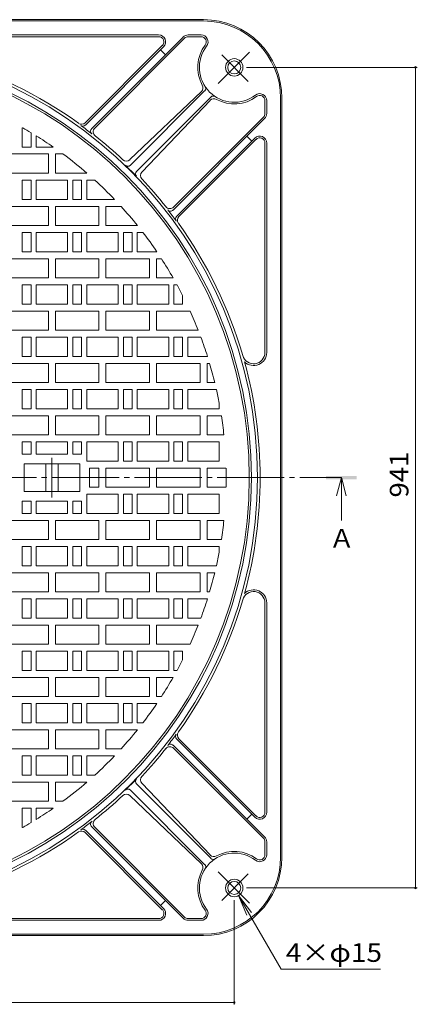
# Model space of a CAD drawing. Units: millimetres. Extents: x -1188 to 1330, y -950 to 957.
# Drawn here: x -354 to 103, y -182 to 947 of the extents above; entities that cross this region are included whole.
import ezdxf

# ---------------------------------------------------------------- set-up
doc = ezdxf.new("R2010")
doc.units = ezdxf.units.MM
doc.header["$LTSCALE"] = 7
doc.linetypes.add('JWW_CENTER2', pattern=[13.546667, 11.006667, -0.846667, 0.846667, -0.846667])
for name, color, linetype in [('その他', 7, 'Continuous'), ('仕上', 7, 'Continuous'), ('寸法', 7, 'Continuous'), ('躯体', 7, 'Continuous')]:
    doc.layers.add(name, color=color, linetype=linetype)
doc.styles.add('ＭＳ ゴシック', font='txt', dxfattribs={"height": 1})

msp = doc.modelspace()

# ---------------------------------------------------------------- linework, layer by layer
at = {"layer": 'その他', "color": 7, "linetype": 'Continuous', "lineweight": 9}
for p, q in [((102.7, 892), (-93.4, 892)), ((100.6, -48.7), (100.6, 892)), ((102.7, -48.7), (-93.4, -48.7)), ((-107.4, -182.1), (-107.4, -62.7)), ((-102.4, -57.4), (-53.7, -141.6)), ((-102.4, -57.4), (-87.5, -76.8)), ((-102.4, -57.4), (-93, -80)), ((-53.7, -141.6), (60.3, -141.6)), ((-1048.1, -180), (-107.4, -180))]:
    msp.add_line(p, q, dxfattribs=at)
at = {"layer": 'その他', "color": 7, "linetype": 'Continuous', "lineweight": 9, "const_width": 1.4}
for points in [[(101.3, 892, 0.414214), (100.6, 892.7, 0.414214), (99.9, 892, 0.414214), (100.6, 891.3, 0.414214)], [(101.3, -48.7, 0.414214), (100.6, -48, 0.414214), (99.9, -48.7, 0.414214), (100.6, -49.4, 0.414214)], [(-106.7, -180, 0.414214), (-107.4, -179.3, 0.414214), (-108.1, -180, 0.414214), (-107.4, -180.7, 0.414214)]]:
    msp.add_lwpolyline(points, format="xyb", close=True, dxfattribs=at)
at = {"layer": '仕上', "color": 3, "linetype": 'Continuous', "lineweight": 9}
for p, q in [((-350.7, 800.7), (-350.7, 822.7)), ((-350.3, 822.7), (-350.7, 822.7)), ((-340.7, 800.7), (-340.7, 817.1)), ((-334.7, 813.4), (-334.7, 800.7)), ((-320.7, 792.7), (-370.7, 792.7)), ((-350.7, 800.7), (-340.7, 800.7)), ((-334.7, 800.7), (-315.3, 800.7)), ((-320.7, 770.7), (-320.7, 792.7)), ((-312.7, 770.7), (-312.7, 792.7)), ((-304.1, 792.7), (-312.7, 792.7)), ((-370.7, 770.7), (-320.7, 770.7)), ((-312.7, 770.7), (-276.5, 770.7)), ((-350.7, 740.7), (-350.7, 762.7)), ((-340.7, 762.7), (-350.7, 762.7)), ((-340.7, 740.7), (-340.7, 762.7)), ((-298.7, 762.7), (-334.7, 762.7)), ((-334.7, 762.7), (-334.7, 740.7)), ((-298.7, 740.7), (-298.7, 762.7)), ((-292.7, 740.7), (-292.7, 762.7)), ((-282.7, 762.7), (-292.7, 762.7)), ((-282.7, 740.7), (-282.7, 762.7)), ((-276.7, 762.7), (-276.7, 740.7)), ((-267.5, 762.7), (-276.7, 762.7)), ((-350.7, 740.7), (-340.7, 740.7)), ((-334.7, 740.7), (-298.7, 740.7)), ((-292.7, 740.7), (-282.7, 740.7)), ((-276.7, 740.7), (-244.9, 740.7)), ((-320.7, 732.7), (-370.7, 732.7)), ((-320.7, 710.7), (-320.7, 732.7)), ((-312.7, 710.7), (-312.7, 732.7)), ((-262.7, 732.7), (-312.7, 732.7)), ((-262.7, 710.7), (-262.7, 732.7)), ((-254.7, 710.7), (-254.7, 732.7)), ((-237.4, 732.7), (-254.7, 732.7)), ((-370.7, 710.7), (-320.7, 710.7)), ((-350.7, 680.7), (-350.7, 702.7)), ((-340.7, 702.7), (-350.7, 702.7)), ((-340.7, 680.7), (-340.7, 702.7)), ((-298.7, 702.7), (-334.7, 702.7)), ((-334.7, 702.7), (-334.7, 680.7)), ((-312.7, 710.7), (-262.7, 710.7)), ((-298.7, 680.7), (-298.7, 702.7)), ((-292.7, 680.7), (-292.7, 702.7)), ((-282.7, 702.7), (-292.7, 702.7)), ((-282.7, 680.7), (-282.7, 702.7)), ((-240.7, 702.7), (-276.7, 702.7)), ((-276.7, 702.7), (-276.7, 680.7)), ((-254.7, 710.7), (-218.6, 710.7)), ((-240.7, 680.7), (-240.7, 702.7)), ((-234.7, 680.7), (-234.7, 702.7)), ((-224.7, 702.7), (-234.7, 702.7)), ((-224.7, 680.7), (-224.7, 702.7)), ((-218.7, 702.7), (-218.7, 680.7)), ((-212.3, 702.7), (-218.7, 702.7)), ((-350.7, 680.7), (-340.7, 680.7)), ((-334.7, 680.7), (-298.7, 680.7)), ((-292.7, 680.7), (-282.7, 680.7)), ((-276.7, 680.7), (-240.7, 680.7)), ((-234.7, 680.7), (-224.7, 680.7)), ((-218.7, 680.7), (-196.4, 680.7)), ((-320.7, 672.7), (-370.7, 672.7)), ((-320.7, 650.7), (-320.7, 672.7)), ((-312.7, 650.7), (-312.7, 672.7)), ((-262.7, 672.7), (-312.7, 672.7)), ((-262.7, 650.7), (-262.7, 672.7)), ((-254.7, 650.7), (-254.7, 672.7)), ((-204.7, 672.7), (-254.7, 672.7)), ((-204.7, 650.7), (-204.7, 672.7)), ((-196.7, 650.7), (-196.7, 672.7)), ((-191.1, 672.7), (-196.7, 672.7)), ((-370.7, 650.7), (-320.7, 650.7)), ((-312.7, 650.7), (-262.7, 650.7)), ((-254.7, 650.7), (-204.7, 650.7)), ((-196.7, 650.7), (-177.6, 650.7)), ((-350.7, 620.7), (-350.7, 642.7)), ((-340.7, 642.7), (-350.7, 642.7)), ((-340.7, 620.7), (-340.7, 642.7)), ((-298.7, 642.7), (-334.7, 642.7)), ((-334.7, 642.7), (-334.7, 620.7)), ((-298.7, 620.7), (-298.7, 642.7)), ((-292.7, 620.7), (-292.7, 642.7)), ((-282.7, 642.7), (-292.7, 642.7)), ((-282.7, 620.7), (-282.7, 642.7)), ((-240.7, 642.7), (-276.7, 642.7)), ((-276.7, 642.7), (-276.7, 620.7)), ((-240.7, 620.7), (-240.7, 642.7)), ((-234.7, 620.7), (-234.7, 642.7)), ((-224.7, 642.7), (-234.7, 642.7)), ((-224.7, 620.7), (-224.7, 642.7)), ((-182.7, 642.7), (-218.7, 642.7)), ((-218.7, 642.7), (-218.7, 620.7)), ((-182.7, 620.7), (-182.7, 642.7)), ((-176.7, 620.7), (-176.7, 642.7)), ((-173.2, 642.7), (-176.7, 642.7)), ((-166.7, 620.7), (-166.7, 630.5)), ((-320.7, 612.7), (-370.7, 612.7)), ((-350.7, 620.7), (-340.7, 620.7)), ((-334.7, 620.7), (-298.7, 620.7)), ((-320.7, 590.7), (-320.7, 612.7)), ((-312.7, 590.7), (-312.7, 612.7)), ((-262.7, 612.7), (-312.7, 612.7)), ((-292.7, 620.7), (-282.7, 620.7)), ((-276.7, 620.7), (-240.7, 620.7)), ((-262.7, 590.7), (-262.7, 612.7)), ((-254.7, 590.7), (-254.7, 612.7)), ((-204.7, 612.7), (-254.7, 612.7)), ((-234.7, 620.7), (-224.7, 620.7)), ((-218.7, 620.7), (-182.7, 620.7)), ((-204.7, 590.7), (-204.7, 612.7)), ((-196.7, 590.7), (-196.7, 612.7)), ((-158.2, 612.7), (-196.7, 612.7)), ((-176.7, 620.7), (-166.7, 620.7)), ((-370.7, 590.7), (-320.7, 590.7)), ((-312.7, 590.7), (-262.7, 590.7)), ((-254.7, 590.7), (-204.7, 590.7)), ((-196.7, 590.7), (-148.8, 590.7)), ((-350.7, 560.7), (-350.7, 582.7)), ((-340.7, 582.7), (-350.7, 582.7)), ((-340.7, 560.7), (-340.7, 582.7)), ((-298.7, 582.7), (-334.7, 582.7)), ((-334.7, 582.7), (-334.7, 560.7)), ((-298.7, 560.7), (-298.7, 582.7)), ((-292.7, 560.7), (-292.7, 582.7)), ((-282.7, 582.7), (-292.7, 582.7)), ((-282.7, 560.7), (-282.7, 582.7)), ((-240.7, 582.7), (-276.7, 582.7)), ((-276.7, 582.7), (-276.7, 560.7)), ((-240.7, 560.7), (-240.7, 582.7)), ((-234.7, 560.7), (-234.7, 582.7)), ((-224.7, 582.7), (-234.7, 582.7)), ((-224.7, 560.7), (-224.7, 582.7)), ((-182.7, 582.7), (-218.7, 582.7)), ((-218.7, 582.7), (-218.7, 560.7)), ((-182.7, 560.7), (-182.7, 582.7)), ((-176.7, 560.7), (-176.7, 582.7)), ((-166.7, 582.7), (-176.7, 582.7)), ((-166.7, 560.7), (-166.7, 582.7)), ((-160.7, 582.7), (-160.7, 560.7)), ((-145.8, 582.7), (-160.7, 582.7)), ((-350.7, 560.7), (-340.7, 560.7)), ((-334.7, 560.7), (-298.7, 560.7)), ((-292.7, 560.7), (-282.7, 560.7)), ((-276.7, 560.7), (-240.7, 560.7)), ((-234.7, 560.7), (-224.7, 560.7)), ((-218.7, 560.7), (-182.7, 560.7)), ((-176.7, 560.7), (-166.7, 560.7)), ((-160.7, 560.7), (-138.2, 560.7)), ((-320.7, 552.7), (-370.7, 552.7)), ((-320.7, 530.7), (-320.7, 552.7)), ((-312.7, 530.7), (-312.7, 552.7)), ((-262.7, 552.7), (-312.7, 552.7)), ((-262.7, 530.7), (-262.7, 552.7)), ((-254.7, 530.7), (-254.7, 552.7)), ((-204.7, 552.7), (-254.7, 552.7)), ((-204.7, 530.7), (-204.7, 552.7)), ((-196.7, 530.7), (-196.7, 552.7)), ((-146.7, 552.7), (-196.7, 552.7)), ((-146.7, 530.7), (-146.7, 552.7)), ((-138.7, 530.7), (-138.7, 552.7)), ((-135.7, 552.7), (-138.7, 552.7)), ((-370.7, 530.7), (-320.7, 530.7)), ((-312.7, 530.7), (-262.7, 530.7)), ((-254.7, 530.7), (-204.7, 530.7)), ((-196.7, 530.7), (-146.7, 530.7)), ((-138.7, 530.7), (-129.8, 530.7)), ((-350.7, 500.7), (-350.7, 522.7)), ((-340.7, 522.7), (-350.7, 522.7)), ((-340.7, 500.7), (-340.7, 522.7)), ((-298.7, 522.7), (-334.7, 522.7)), ((-334.7, 522.7), (-334.7, 500.7)), ((-298.7, 500.7), (-298.7, 522.7)), ((-292.7, 500.7), (-292.7, 522.7)), ((-282.7, 522.7), (-292.7, 522.7)), ((-282.7, 500.7), (-282.7, 522.7)), ((-240.7, 522.7), (-276.7, 522.7)), ((-276.7, 522.7), (-276.7, 500.7)), ((-240.7, 500.7), (-240.7, 522.7)), ((-234.7, 500.7), (-234.7, 522.7)), ((-224.7, 522.7), (-234.7, 522.7)), ((-224.7, 500.7), (-224.7, 522.7)), ((-182.7, 522.7), (-218.7, 522.7)), ((-218.7, 522.7), (-218.7, 500.7)), ((-182.7, 500.7), (-182.7, 522.7)), ((-176.7, 500.7), (-176.7, 522.7)), ((-166.7, 522.7), (-176.7, 522.7)), ((-166.7, 500.7), (-166.7, 522.7)), ((-160.7, 522.7), (-160.7, 500.7)), ((-127.9, 522.7), (-160.7, 522.7)), ((-350.7, 500.7), (-340.7, 500.7)), ((-334.7, 500.7), (-298.7, 500.7)), ((-292.7, 500.7), (-282.7, 500.7)), ((-276.7, 500.7), (-240.7, 500.7)), ((-234.7, 500.7), (-224.7, 500.7)), ((-218.7, 500.7), (-182.7, 500.7)), ((-176.7, 500.7), (-166.7, 500.7)), ((-160.7, 500.7), (-124.7, 500.7)), ((-124.7, 500.7), (-124.7, 507.2)), ((-320.7, 492.7), (-370.7, 492.7)), ((-320.7, 470.7), (-320.7, 492.7)), ((-312.7, 470.7), (-312.7, 492.7)), ((-262.7, 492.7), (-312.7, 492.7)), ((-262.7, 470.7), (-262.7, 492.7)), ((-254.7, 470.7), (-254.7, 492.7)), ((-204.7, 492.7), (-254.7, 492.7)), ((-204.7, 470.7), (-204.7, 492.7)), ((-196.7, 470.7), (-196.7, 492.7)), ((-146.7, 492.7), (-196.7, 492.7)), ((-146.7, 470.7), (-146.7, 492.7)), ((-138.7, 470.7), (-138.7, 492.7)), ((-122.2, 492.7), (-138.7, 492.7)), ((-370.7, 470.7), (-320.7, 470.7)), ((-312.7, 470.7), (-262.7, 470.7)), ((-254.7, 470.7), (-204.7, 470.7)), ((-196.7, 470.7), (-146.7, 470.7)), ((-138.7, 470.7), (-119.3, 470.7)), ((-340.7, 462.7), (-350.7, 462.7)), ((-350.7, 448.7), (-350.7, 462.7)), ((-340.7, 448.7), (-340.7, 462.7)), ((-298.7, 462.7), (-334.7, 462.7)), ((-334.7, 462.7), (-334.7, 448.7)), ((-298.7, 448.7), (-298.7, 462.7)), ((-282.7, 462.7), (-292.7, 462.7)), ((-292.7, 448.7), (-292.7, 462.7)), ((-282.7, 448.7), (-282.7, 462.7)), ((-240.7, 462.7), (-276.7, 462.7)), ((-276.7, 462.7), (-276.7, 440.7)), ((-240.7, 440.7), (-240.7, 462.7)), ((-234.7, 440.7), (-234.7, 462.7)), ((-224.7, 462.7), (-234.7, 462.7)), ((-224.7, 440.7), (-224.7, 462.7)), ((-182.7, 462.7), (-218.7, 462.7)), ((-218.7, 462.7), (-218.7, 440.7)), ((-182.7, 440.7), (-182.7, 462.7)), ((-176.7, 440.7), (-176.7, 462.7)), ((-166.7, 462.7), (-176.7, 462.7)), ((-166.7, 440.7), (-166.7, 462.7)), ((-124.7, 462.7), (-160.7, 462.7)), ((-160.7, 462.7), (-160.7, 440.7)), ((-124.7, 440.7), (-124.7, 462.7)), ((-340.7, 448.7), (-350.7, 448.7)), ((-298.7, 448.7), (-334.7, 448.7)), ((-282.7, 448.7), (-292.7, 448.7)), ((-276.7, 440.7), (-240.7, 440.7)), ((-234.7, 440.7), (-224.7, 440.7)), ((-218.7, 440.7), (-182.7, 440.7)), ((-176.7, 440.7), (-166.7, 440.7)), ((-160.7, 440.7), (-124.7, 440.7)), ((-284.7, 437.7), (-348.7, 437.7)), ((-348.7, 405.7), (-348.7, 437.7)), ((-323.7, 437.7), (-323.7, 405.7)), ((-309.7, 437.7), (-309.7, 405.7)), ((-284.7, 437.7), (-284.7, 405.7)), ((-262.7, 432.7), (-273.7, 432.7)), ((-273.7, 432.7), (-273.7, 410.7)), ((-262.7, 410.7), (-262.7, 432.7)), ((-204.7, 432.7), (-254.7, 432.7)), ((-254.7, 432.7), (-254.7, 410.7)), ((-204.7, 410.7), (-204.7, 432.7)), ((-146.7, 432.7), (-196.7, 432.7)), ((-196.7, 432.7), (-196.7, 410.7)), ((-146.7, 410.7), (-146.7, 432.7)), ((-116.9, 432.7), (-138.7, 432.7)), ((-138.7, 432.7), (-138.7, 410.7)), ((-262.7, 410.7), (-273.7, 410.7)), ((-204.7, 410.7), (-254.7, 410.7)), ((-146.7, 410.7), (-196.7, 410.7)), ((-116.9, 410.7), (-138.7, 410.7)), ((-284.7, 405.7), (-348.7, 405.7)), ((-276.7, 402.7), (-240.7, 402.7)), ((-276.7, 380.7), (-276.7, 402.7)), ((-240.7, 402.7), (-240.7, 380.7)), ((-234.7, 402.7), (-234.7, 380.7)), ((-234.7, 402.7), (-224.7, 402.7)), ((-224.7, 402.7), (-224.7, 380.7)), ((-218.7, 380.7), (-218.7, 402.7)), ((-218.7, 402.7), (-182.7, 402.7)), ((-182.7, 402.7), (-182.7, 380.7)), ((-176.7, 402.7), (-176.7, 380.7)), ((-176.7, 402.7), (-166.7, 402.7)), ((-166.7, 402.7), (-166.7, 380.7)), ((-160.7, 380.7), (-160.7, 402.7)), ((-160.7, 402.7), (-124.7, 402.7)), ((-124.7, 402.7), (-124.7, 380.7)), ((-350.7, 394.7), (-350.7, 380.7)), ((-340.7, 394.7), (-350.7, 394.7)), ((-340.7, 394.7), (-340.7, 380.7)), ((-334.7, 380.7), (-334.7, 394.7)), ((-298.7, 394.7), (-334.7, 394.7)), ((-298.7, 394.7), (-298.7, 380.7)), ((-292.7, 394.7), (-292.7, 380.7)), ((-282.7, 394.7), (-292.7, 394.7)), ((-282.7, 394.7), (-282.7, 380.7)), ((-370.7, 372.7), (-320.7, 372.7)), ((-340.7, 380.7), (-350.7, 380.7)), ((-298.7, 380.7), (-334.7, 380.7)), ((-320.7, 372.7), (-320.7, 350.7)), ((-312.7, 372.7), (-312.7, 350.7)), ((-312.7, 372.7), (-262.7, 372.7)), ((-282.7, 380.7), (-292.7, 380.7)), ((-240.7, 380.7), (-276.7, 380.7)), ((-262.7, 372.7), (-262.7, 350.7)), ((-254.7, 372.7), (-254.7, 350.7)), ((-254.7, 372.7), (-204.7, 372.7)), ((-224.7, 380.7), (-234.7, 380.7)), ((-182.7, 380.7), (-218.7, 380.7)), ((-204.7, 372.7), (-204.7, 350.7)), ((-196.7, 372.7), (-196.7, 350.7)), ((-196.7, 372.7), (-146.7, 372.7)), ((-166.7, 380.7), (-176.7, 380.7)), ((-124.7, 380.7), (-160.7, 380.7)), ((-146.7, 372.7), (-146.7, 350.7)), ((-138.7, 372.7), (-138.7, 350.7)), ((-138.7, 372.7), (-119.3, 372.7)), ((-320.7, 350.7), (-370.7, 350.7)), ((-262.7, 350.7), (-312.7, 350.7)), ((-204.7, 350.7), (-254.7, 350.7)), ((-146.7, 350.7), (-196.7, 350.7)), ((-122.2, 350.7), (-138.7, 350.7)), ((-350.7, 342.7), (-350.7, 320.7)), ((-350.7, 342.7), (-340.7, 342.7)), ((-340.7, 342.7), (-340.7, 320.7)), ((-334.7, 320.7), (-334.7, 342.7)), ((-334.7, 342.7), (-298.7, 342.7)), ((-298.7, 342.7), (-298.7, 320.7)), ((-292.7, 342.7), (-292.7, 320.7)), ((-292.7, 342.7), (-282.7, 342.7)), ((-282.7, 342.7), (-282.7, 320.7)), ((-276.7, 320.7), (-276.7, 342.7)), ((-276.7, 342.7), (-240.7, 342.7)), ((-240.7, 342.7), (-240.7, 320.7)), ((-234.7, 342.7), (-234.7, 320.7)), ((-234.7, 342.7), (-224.7, 342.7)), ((-224.7, 342.7), (-224.7, 320.7)), ((-218.7, 320.7), (-218.7, 342.7)), ((-218.7, 342.7), (-182.7, 342.7)), ((-182.7, 342.7), (-182.7, 320.7)), ((-176.7, 342.7), (-176.7, 320.7)), ((-176.7, 342.7), (-166.7, 342.7)), ((-166.7, 342.7), (-166.7, 320.7)), ((-160.7, 320.7), (-160.7, 342.7)), ((-160.7, 342.7), (-124.7, 342.7)), ((-124.7, 342.7), (-124.7, 336.1)), ((-340.7, 320.7), (-350.7, 320.7)), ((-298.7, 320.7), (-334.7, 320.7)), ((-282.7, 320.7), (-292.7, 320.7)), ((-240.7, 320.7), (-276.7, 320.7)), ((-224.7, 320.7), (-234.7, 320.7)), ((-182.7, 320.7), (-218.7, 320.7)), ((-166.7, 320.7), (-176.7, 320.7)), ((-127.9, 320.7), (-160.7, 320.7)), ((-370.7, 312.7), (-320.7, 312.7)), ((-320.7, 312.7), (-320.7, 290.7)), ((-312.7, 312.7), (-312.7, 290.7)), ((-312.7, 312.7), (-262.7, 312.7)), ((-262.7, 312.7), (-262.7, 290.7)), ((-254.7, 312.7), (-254.7, 290.7)), ((-254.7, 312.7), (-204.7, 312.7)), ((-204.7, 312.7), (-204.7, 290.7)), ((-196.7, 312.7), (-196.7, 290.7)), ((-196.7, 312.7), (-146.7, 312.7)), ((-146.7, 312.7), (-146.7, 290.7)), ((-138.7, 312.7), (-138.7, 290.7)), ((-138.7, 312.7), (-129.8, 312.7)), ((-320.7, 290.7), (-370.7, 290.7)), ((-350.7, 282.7), (-350.7, 260.7)), ((-350.7, 282.7), (-340.7, 282.7)), ((-340.7, 282.7), (-340.7, 260.7)), ((-334.7, 260.7), (-334.7, 282.7)), ((-334.7, 282.7), (-298.7, 282.7)), ((-262.7, 290.7), (-312.7, 290.7)), ((-298.7, 282.7), (-298.7, 260.7)), ((-292.7, 282.7), (-292.7, 260.7)), ((-292.7, 282.7), (-282.7, 282.7)), ((-282.7, 282.7), (-282.7, 260.7)), ((-276.7, 260.7), (-276.7, 282.7)), ((-276.7, 282.7), (-240.7, 282.7)), ((-204.7, 290.7), (-254.7, 290.7)), ((-240.7, 282.7), (-240.7, 260.7)), ((-234.7, 282.7), (-234.7, 260.7)), ((-234.7, 282.7), (-224.7, 282.7)), ((-224.7, 282.7), (-224.7, 260.7)), ((-218.7, 260.7), (-218.7, 282.7)), ((-218.7, 282.7), (-182.7, 282.7)), ((-146.7, 290.7), (-196.7, 290.7)), ((-182.7, 282.7), (-182.7, 260.7)), ((-176.7, 282.7), (-176.7, 260.7)), ((-176.7, 282.7), (-166.7, 282.7)), ((-166.7, 282.7), (-166.7, 260.7)), ((-160.7, 260.7), (-160.7, 282.7)), ((-160.7, 282.7), (-138.2, 282.7)), ((-135.7, 290.7), (-138.7, 290.7)), ((-340.7, 260.7), (-350.7, 260.7)), ((-298.7, 260.7), (-334.7, 260.7)), ((-282.7, 260.7), (-292.7, 260.7)), ((-240.7, 260.7), (-276.7, 260.7)), ((-224.7, 260.7), (-234.7, 260.7)), ((-182.7, 260.7), (-218.7, 260.7)), ((-166.7, 260.7), (-176.7, 260.7)), ((-145.8, 260.7), (-160.7, 260.7)), ((-370.7, 252.7), (-320.7, 252.7)), ((-320.7, 252.7), (-320.7, 230.7)), ((-312.7, 252.7), (-312.7, 230.7)), ((-312.7, 252.7), (-262.7, 252.7)), ((-262.7, 252.7), (-262.7, 230.7)), ((-254.7, 252.7), (-254.7, 230.7)), ((-254.7, 252.7), (-204.7, 252.7)), ((-204.7, 252.7), (-204.7, 230.7)), ((-196.7, 252.7), (-196.7, 230.7)), ((-196.7, 252.7), (-148.8, 252.7)), ((-320.7, 230.7), (-370.7, 230.7)), ((-262.7, 230.7), (-312.7, 230.7)), ((-204.7, 230.7), (-254.7, 230.7)), ((-158.2, 230.7), (-196.7, 230.7)), ((-350.7, 222.7), (-350.7, 200.7)), ((-350.7, 222.7), (-340.7, 222.7)), ((-340.7, 222.7), (-340.7, 200.7)), ((-334.7, 200.7), (-334.7, 222.7)), ((-334.7, 222.7), (-298.7, 222.7)), ((-298.7, 222.7), (-298.7, 200.7)), ((-292.7, 222.7), (-292.7, 200.7)), ((-292.7, 222.7), (-282.7, 222.7)), ((-282.7, 222.7), (-282.7, 200.7)), ((-276.7, 200.7), (-276.7, 222.7)), ((-276.7, 222.7), (-240.7, 222.7)), ((-240.7, 222.7), (-240.7, 200.7)), ((-234.7, 222.7), (-234.7, 200.7)), ((-234.7, 222.7), (-224.7, 222.7)), ((-224.7, 222.7), (-224.7, 200.7)), ((-218.7, 200.7), (-218.7, 222.7)), ((-218.7, 222.7), (-182.7, 222.7)), ((-182.7, 222.7), (-182.7, 200.7)), ((-176.7, 222.7), (-176.7, 200.7)), ((-176.7, 222.7), (-166.7, 222.7)), ((-166.7, 222.7), (-166.7, 212.9)), ((-370.7, 192.7), (-320.7, 192.7)), ((-340.7, 200.7), (-350.7, 200.7)), ((-298.7, 200.7), (-334.7, 200.7)), ((-320.7, 192.7), (-320.7, 170.7)), ((-312.7, 192.7), (-312.7, 170.7)), ((-312.7, 192.7), (-262.7, 192.7)), ((-282.7, 200.7), (-292.7, 200.7)), ((-240.7, 200.7), (-276.7, 200.7)), ((-262.7, 192.7), (-262.7, 170.7)), ((-254.7, 192.7), (-254.7, 170.7)), ((-254.7, 192.7), (-204.7, 192.7)), ((-224.7, 200.7), (-234.7, 200.7)), ((-182.7, 200.7), (-218.7, 200.7)), ((-204.7, 192.7), (-204.7, 170.7)), ((-196.7, 192.7), (-196.7, 170.7)), ((-196.7, 192.7), (-177.6, 192.7)), ((-173.2, 200.7), (-176.7, 200.7)), ((-320.7, 170.7), (-370.7, 170.7)), ((-262.7, 170.7), (-312.7, 170.7)), ((-204.7, 170.7), (-254.7, 170.7)), ((-191.1, 170.7), (-196.7, 170.7)), ((-350.7, 162.7), (-350.7, 140.7)), ((-350.7, 162.7), (-340.7, 162.7)), ((-340.7, 162.7), (-340.7, 140.7)), ((-334.7, 140.7), (-334.7, 162.7)), ((-334.7, 162.7), (-298.7, 162.7)), ((-298.7, 162.7), (-298.7, 140.7)), ((-292.7, 162.7), (-292.7, 140.7)), ((-292.7, 162.7), (-282.7, 162.7)), ((-282.7, 162.7), (-282.7, 140.7)), ((-276.7, 140.7), (-276.7, 162.7)), ((-276.7, 162.7), (-240.7, 162.7)), ((-240.7, 162.7), (-240.7, 140.7)), ((-234.7, 162.7), (-234.7, 140.7)), ((-234.7, 162.7), (-224.7, 162.7)), ((-224.7, 162.7), (-224.7, 140.7)), ((-218.7, 140.7), (-218.7, 162.7)), ((-218.7, 162.7), (-196.4, 162.7)), ((-340.7, 140.7), (-350.7, 140.7)), ((-298.7, 140.7), (-334.7, 140.7)), ((-282.7, 140.7), (-292.7, 140.7)), ((-240.7, 140.7), (-276.7, 140.7)), ((-224.7, 140.7), (-234.7, 140.7)), ((-212.3, 140.7), (-218.7, 140.7)), ((-370.7, 132.7), (-320.7, 132.7)), ((-320.7, 132.7), (-320.7, 110.7)), ((-312.7, 132.7), (-312.7, 110.7)), ((-312.7, 132.7), (-262.7, 132.7)), ((-262.7, 132.7), (-262.7, 110.7)), ((-254.7, 132.7), (-254.7, 110.7)), ((-254.7, 132.7), (-218.6, 132.7)), ((-320.7, 110.7), (-370.7, 110.7)), ((-350.7, 102.7), (-350.7, 80.7)), ((-350.7, 102.7), (-340.7, 102.7)), ((-340.7, 102.7), (-340.7, 80.7)), ((-334.7, 80.7), (-334.7, 102.7)), ((-334.7, 102.7), (-298.7, 102.7)), ((-262.7, 110.7), (-312.7, 110.7)), ((-298.7, 102.7), (-298.7, 80.7)), ((-292.7, 102.7), (-292.7, 80.7)), ((-292.7, 102.7), (-282.7, 102.7)), ((-282.7, 102.7), (-282.7, 80.7)), ((-276.7, 80.7), (-276.7, 102.7)), ((-276.7, 102.7), (-244.9, 102.7)), ((-237.4, 110.7), (-254.7, 110.7)), ((-340.7, 80.7), (-350.7, 80.7)), ((-298.7, 80.7), (-334.7, 80.7)), ((-282.7, 80.7), (-292.7, 80.7)), ((-267.5, 80.7), (-276.7, 80.7)), ((-370.7, 72.7), (-320.7, 72.7)), ((-320.7, 72.7), (-320.7, 50.7)), ((-312.7, 72.7), (-312.7, 50.7)), ((-312.7, 72.7), (-276.5, 72.7)), ((-320.7, 50.7), (-370.7, 50.7)), ((-304.1, 50.7), (-312.7, 50.7)), ((-350.7, 42.7), (-350.7, 20.7)), ((-350.7, 42.7), (-340.7, 42.7)), ((-340.7, 42.7), (-340.7, 26.2)), ((-334.7, 29.9), (-334.7, 42.7)), ((-334.7, 42.7), (-315.3, 42.7)), ((-350.3, 20.7), (-350.7, 20.7))]:
    msp.add_line(p, q, dxfattribs=at)
at = {"layer": '仕上', "color": 3, "linetype": 'JWW_CENTER2', "lineweight": 9}
for p, q in [((-316.7, 398.9), (-316.7, 444.4)), ((-1170.1, 421.7), (15.5, 421.7))]:
    msp.add_line(p, q, dxfattribs=at)
at = {"layer": '仕上', "color": 3, "linetype": 'Continuous', "lineweight": 9}
for radius, start, end in [(487.5, 180, 90), (461, 59.0627, 60.4411), (461, 55.2982, 58.1893), (461, 49.2049, 53.5883), (461, 43.7866, 47.7056), (461, 38.8217, 42.4247), (461, 34.1819, 37.5566), (461, 29.785, 32.9884), (461, 26.9327, 28.6458), (461, 21.5058, 24.4763), (461, 17.5488, 20.4409), (461, 13.6767, 16.5089), (461, 10.6899, 12.6555), (461, 6.1015, 8.8596), (461, 358.6327, 1.3673), (461, 351.1404, 353.8985), (461, 347.3445, 349.3101), (461, 343.4911, 346.3233), (461, 339.5591, 342.4512), (461, 335.5237, 338.4942), (461, 331.3542, 333.0673), (461, 327.0116, 330.215), (461, 322.4434, 325.8181), (461, 317.5753, 321.1783), (461, 312.2944, 316.2134), (461, 306.4117, 310.7951), (461, 301.8107, 304.7018), (461, 299.5589, 300.9373)]:
    msp.add_arc((-577.7, 421.7), radius, start, end, dxfattribs=at)
at = {"layer": '寸法', "color": 4, "linetype": 'Continuous', "lineweight": 9}
for q in [(9.9, 400.7), (15.5, 372.7), (21.1, 400.7)]:
    msp.add_line((15.5, 421.7), q, dxfattribs=at)
msp.add_solid([(-2, 419.9), (-2, 423.4), (33, 419.9), (33, 423.4)], dxfattribs=at)
at = {"layer": '躯体', "color": 2, "linetype": 'Continuous', "lineweight": 9}
for p, q in [((-1012.7, 946.7), (-142.7, 946.7)), ((-1011.2, 945.2), (-142.7, 945.2)), ((-194.2, 929.2), (-434.2, 929.2)), ((-194.2, 927.2), (-434.2, 927.2)), ((-271.1, 821.6), (-165.9, 926.8)), ((-145.5, 929.2), (-160.3, 929.2)), ((-160.3, 927.2), (-145.5, 927.2)), ((-190, 916.9), (-278.4, 828.5)), ((-278.3, 825.7), (-188.5, 915.5)), ((-164.5, 925.4), (-267.6, 822.4)), ((-186.3, 906.4), (-192, 912.1)), ((-145.2, 864.3), (-227.2, 786.2)), ((-226.7, 779.8), (-141.4, 865.1)), ((-219.6, 772.7), (-134.3, 858)), ((-135.1, 854.2), (-213.2, 772.2)), ((-72.2, 853.9), (-72.2, 839.1)), ((-70.2, 853.9), (-70.2, 839.2)), ((-54.2, 856.7), (-54.2, 421.7)), ((-52.7, 856.7), (-52.7, -13.3)), ((-177.7, 728.3), (-72.6, 833.5)), ((-177, 731.8), (-74, 834.9)), ((-93, 813.1), (-87.3, 807.4)), ((-173.7, 721.1), (-83.9, 810.9)), ((-170.9, 721), (-82.5, 809.4)), ((-72.2, 805.2), (-72.2, 565.2)), ((-70.2, 805.1), (-70.2, 565.2)), ((-54.2, -13.3), (-54.2, 421.7)), ((-72.2, 38.1), (-72.2, 278.1)), ((-70.2, 38.2), (-70.2, 278.1)), ((-177.7, 115), (-72.6, 9.8)), ((-173.7, 122.3), (-83.9, 32.5)), ((-170.9, 122.3), (-82.5, 33.9)), ((-177, 111.5), (-74, 8.4)), ((-219.6, 70.6), (-134.3, -14.7)), ((-135.1, -10.9), (-213.2, 71.1)), ((-145.2, -21), (-227.2, 57.2)), ((-226.7, 63.6), (-141.4, -21.8)), ((-93, 30.2), (-87.3, 35.9)), ((-190, -73.6), (-278.4, 14.9)), ((-278.3, 17.6), (-188.5, -72.2)), ((-271.1, 21.7), (-165.9, -83.5)), ((-164.5, -82.1), (-267.6, 21)), ((-72.2, -10.6), (-72.2, 4.2)), ((-70.2, -10.6), (-70.2, 4.1)), ((-186.3, -63.1), (-192, -68.8)), ((-194.2, -83.8), (-434.2, -83.8)), ((-194.2, -85.8), (-434.2, -85.8)), ((-160.3, -83.8), (-145.5, -83.8)), ((-145.5, -85.8), (-160.3, -85.8)), ((-1012.7, -103.3), (-142.7, -103.3)), ((-1011.2, -101.8), (-142.7, -101.8))]:
    msp.add_line(p, q, dxfattribs=at)
at = {"layer": '躯体', "color": 2, "linetype": 'JWW_CENTER2', "lineweight": 9}
for p, q in [((-125.8, 873.6), (-90.1, 909.3)), ((-91.3, 875.9), (-121.7, 906.4)), ((-125.8, -30.3), (-90.1, -66)), ((-91.3, -32.6), (-121.7, -63.1))]:
    msp.add_line(p, q, dxfattribs=at)
at = {"layer": '躯体', "color": 2, "linetype": 'Continuous', "lineweight": 9}
for centre, radius in [((-577.7, 421.7), 497), ((-577.7, 421.7), 490), ((-107.4, 892), 10), ((-107.4, 892), 7.5), ((-107.4, -48.7), 10), ((-107.4, -48.7), 7.5)]:
    msp.add_circle(centre, radius, dxfattribs=at)
for centre, radius, start, end in [((-142.7, 856.7), 90, 0, 90), ((-142.7, 856.7), 88.5, 0, 90), ((-194.2, 921.2), 8, 315.0003, 90), ((-194.2, 921.2), 6, 315.0003, 90), ((-160.3, 921.2), 8, 90, 134.9997), ((-160.3, 921.2), 6, 90, 134.9997), ((-145.5, 921.2), 8, 322.6137, 90), ((-145.5, 921.2), 6, 322.6139, 90), ((-107.4, 892), 42, 142.6139, 209.141), ((-107.4, 892), 40, 142.614, 307.3861), ((-577.7, 421.7), 500, 54.3262, 73.7478), ((-149.3, 868.6), 6, 313.6124, 29.1406), ((-144.2, 867.9), 4, 315, 33.1968), ((-131.5, 855.2), 4, 56.8032, 135), ((-107.4, 892), 42, 240.8591, 307.3861), ((-78.2, 853.9), 8, 0, 127.386), ((-78.2, 853.9), 6, 0, 127.3862), ((-130.8, 850.1), 6, 60.859, 136.3876), ((-78.2, 839.1), 6, 314.9998, 0), ((-78.2, 839.1), 8, 314.9999, 0), ((-282.7, 832.7), 6, 234.3265, 315.0003), ((-281.2, 828.5), 4, 233.9119, 314.9995), ((-577.7, 421.7), 499.5, 52.0732, 53.9119), ((-268.3, 818.8), 4, 135, 232.0733), ((-263.3, 818.1), 6, 134.9997, 231.5819), ((-577.7, 421.7), 500, 46.7942, 51.582), ((-78.2, 805.2), 8, 0, 135), ((-78.2, 805.2), 6, 0, 135), ((-231.3, 790.5), 6, 226.7962, 313.6128), ((-229.5, 782.6), 4, 226.0283, 315), ((-577.7, 421.7), 497.5, 45, 46.0283), ((-577.7, 421.7), 497.5, 43.9717, 45), ((-216.8, 769.9), 4, 135, 223.9717), ((-208.9, 768.1), 6, 136.3872, 223.2038), ((-577.7, 421.7), 500, 38.418, 43.2058), ((-181.3, 736.1), 6, 218.4181, 315.0003), ((-577.7, 421.7), 499.5, 36.0881, 37.9268), ((-180.6, 731.1), 4, 217.9267, 315), ((-170.8, 718.2), 4, 135.0005, 216.0881), ((-166.7, 716.7), 6, 134.9997, 215.6735), ((-577.7, 421.7), 500, 16.2522, 35.6738), ((-85.2, 565.2), 13, 196.2521, 0), ((-85.2, 565.2), 15, 225.7607, 0), ((-577.7, 421.7), 500, 344.5944, 15.4055), ((-85.2, 278.1), 13, 0, 163.7479), ((-85.2, 278.1), 15, 0, 134.2393), ((-577.7, 421.7), 500, 324.3262, 343.7478), ((-577.7, 421.7), 499.5, 322.0732, 323.9119), ((-170.8, 125.1), 4, 143.9119, 224.9995), ((-166.7, 126.6), 6, 144.3265, 225.0003), ((-181.3, 107.2), 6, 44.9997, 141.5819), ((-180.6, 112.2), 4, 45, 142.0733), ((-577.7, 421.7), 500, 316.7942, 321.582), ((-208.9, 75.3), 6, 136.7962, 223.6128), ((-577.7, 421.7), 497.5, 313.9717, 315), ((-577.7, 421.7), 497.5, 315, 316.0283), ((-216.8, 73.5), 4, 136.0283, 225), ((-577.7, 421.7), 500, 308.418, 313.2058), ((-231.3, 52.8), 6, 46.3872, 133.2038), ((-229.5, 60.7), 4, 45, 133.9717), ((-78.2, 38.1), 8, 225, 0), ((-78.2, 38.1), 6, 225, 0), ((-577.7, 421.7), 499.5, 306.0881, 307.9268), ((-268.3, 24.5), 4, 127.9267, 225), ((-263.3, 25.2), 6, 128.4181, 225.0003), ((-577.7, 421.7), 500, 286.2522, 305.6738), ((-282.7, 10.6), 6, 44.9997, 125.6735), ((-281.2, 14.8), 4, 45.0005, 126.0881), ((-78.2, 4.2), 6, 360, 45.0002), ((-78.2, 4.2), 8, 0, 45.0001), ((-107.4, -48.7), 40, 52.6139, 217.386), ((-130.8, -6.8), 6, 223.6124, 299.141), ((-107.4, -48.7), 42, 52.6139, 119.1409), ((-78.2, -10.6), 8, 232.614, 0), ((-78.2, -10.6), 6, 232.6138, 0), ((-149.3, -25.3), 6, 330.8594, 46.3876), ((-142.7, -13.3), 90, 270, 0), ((-142.7, -13.3), 88.5, 270, 0), ((-144.2, -24.6), 4, 326.8032, 45), ((-131.5, -11.9), 4, 225, 303.1968), ((-107.4, -48.7), 42, 150.859, 217.3861), ((-194.2, -77.8), 8, 270, 44.9997), ((-194.2, -77.8), 6, 270, 44.9997), ((-145.5, -77.8), 8, 270, 37.3863), ((-145.5, -77.8), 6, 270, 37.3861), ((-160.3, -77.8), 8, 225.0003, 270), ((-160.3, -77.8), 6, 225.0003, 270)]:
    msp.add_arc(centre, radius, start, end, dxfattribs=at)

# ---------------------------------------------------------------- texts
at = {"layer": 'その他', "color": 2, "linetype": 'Continuous', "lineweight": 211, "style": 'ＭＳ ゴシック', "width": 1.083333}
msp.add_text('941', height=21.34, rotation=90, dxfattribs=at).set_placement((92.5, 398.9))
at = {"layer": 'その他', "color": 2, "linetype": 'Continuous', "lineweight": 211, "style": 'ＭＳ ゴシック', "width": 1.107143}
msp.add_text('4×φ15', height=21.34, dxfattribs=at).set_placement((-48.2, -133.4))
at = {"layer": '寸法', "color": 2, "linetype": 'Continuous', "lineweight": 9, "style": 'ＭＳ ゴシック'}
msp.add_text('Ａ', height=21.3, dxfattribs=at).set_placement((1.5, 341.6))

doc.saveas('drawing.dxf')
